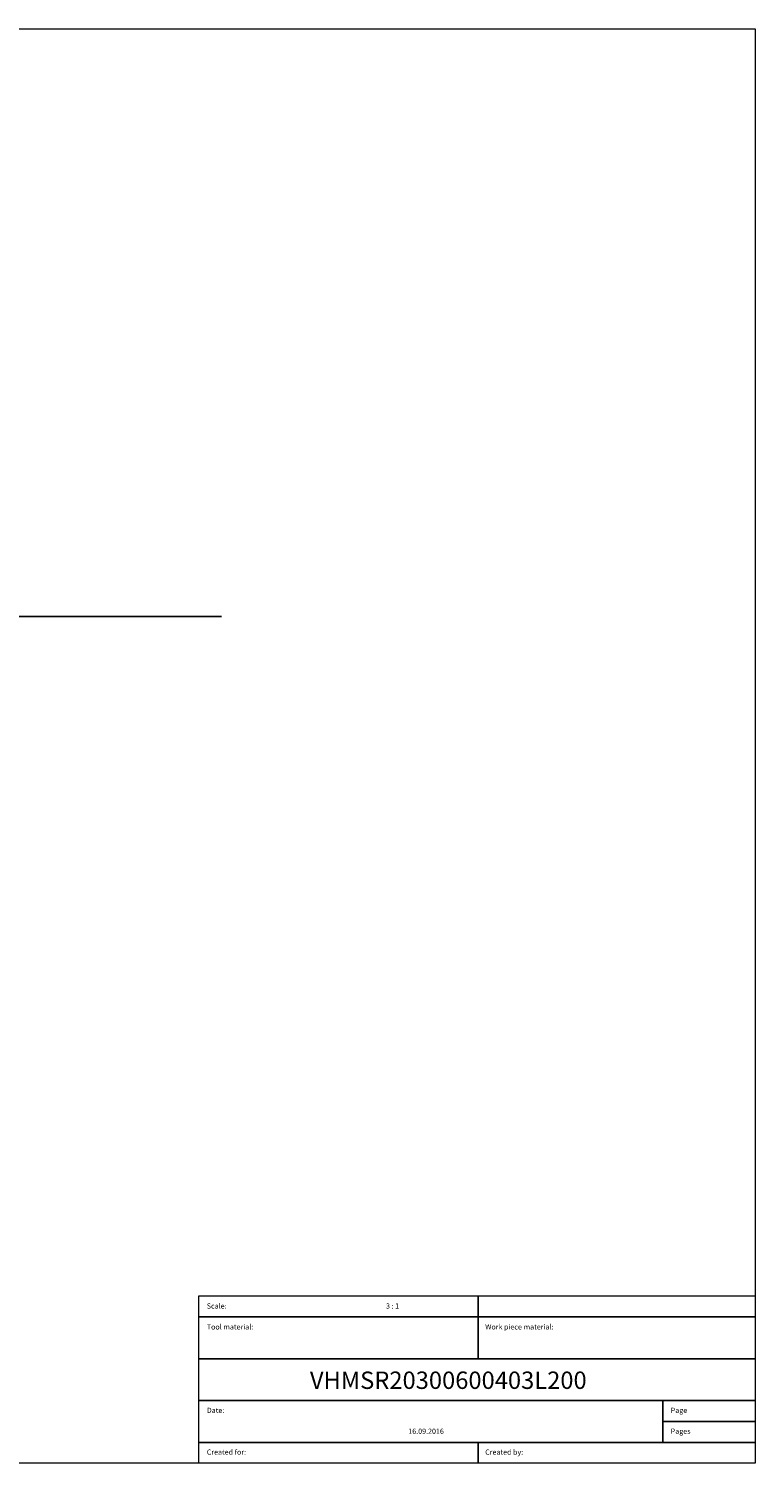
# Model space of a CAD drawing. Units: millimetres. Extents: x -126 to 134, y -103 to 103.
# Drawn here: x 30 to 134, y -103 to 103 of the extents above; entities that cross this region are included whole.
import ezdxf

# ---------------------------------------------------------------- set-up
doc = ezdxf.new("R2010")
doc.units = ezdxf.units.MM
doc.header["$MEASUREMENT"] = 0
doc.layers.get('0').update_dxf_attribs({"lineweight": 0})
for name, color, linetype, lineweight in [('Bemassung', 7, 'Continuous', 0), ('Rahmen', 7, 'Continuous', 0), ('Text', 7, 'Continuous', 0)]:
    doc.layers.add(name, color=color, linetype=linetype, lineweight=lineweight)
doc.styles.get("Standard").update_dxf_attribs({"font": 'Arial'})
doc.dimstyles.new('BEM-ISBE', dxfattribs={"dimtxt": 2.5, "dimasz": 2.5, "dimexe": 1.25, "dimexo": 0.625, "dimtad": 1, "dimdec": 3, "dimzin": 0, "dimdsep": 46, "dimtxsty": 'Standard', "dimblk": 'VDDIM_DEFAULT', "dimcen": 0.09, "dimadec": 3, "dimazin": 0, "dimtol": 1, "dimtm": 1e-09, "dimtfac": 0.5, "dimtdec": 3, "dimtmove": 0, "dimatfit": 3, "dimfxl": 1, "dimtolj": 1, "dimtzin": 0, "dimarcsym": 0})

# ---------------------------------------------------------------- blocks, each defined once
blk = doc.blocks.new('VDDIM_DEFAULT')
at = {"linetype": 'Continuous'}
blk.add_hatch(color=0, dxfattribs=at).paths.add_polyline_path([(0, 0), (-1, -0.1665), (-1, 0.1665)], flags=0)
at = {"color": 0, "linetype": 'Continuous'}
blk.add_lwpolyline([(0, 0), (-1, -0.1665), (-1, 0.1665), (0, 0)], dxfattribs=at)
blk = doc.blocks.new('*D8')
at = {"layer": 'Bemassung', "color": 0, "lineweight": -2}
for p, q in [((-18.11, 3), (-18.11, 30.5)), ((-56.06, 3.5), (-56.06, 20.5)), ((-56.06, 18.5), (57.63, 18.5))]:
    blk.add_line(p, q, dxfattribs=at)
at = {"layer": 'Bemassung', "color": 0}
for p in [(-56.06, 3.5), (-18.11, 3)]:
    blk.add_point(p, dxfattribs=at)
at = {"layer": 'Bemassung', "color": 0, "lineweight": -2, "xscale": 2.5, "yscale": 2.5, "zscale": 2.5, "rotation": 180}
blk.add_blockref('VDDIM_DEFAULT', (-56.06, 18.5), dxfattribs=at)
at = {"layer": 'Bemassung', "color": 0, "lineweight": -2, "xscale": 2.5, "yscale": 2.5, "zscale": 2.5}
blk.add_blockref('VDDIM_DEFAULT', (-18.11, 18.5), dxfattribs=at)
at = {"layer": 'Bemassung', "color": 0, "insert": (-34.9, 19.17), "char_height": 2.5, "attachment_point": 8}
blk.add_mtext('37.947', dxfattribs=at)

msp = doc.modelspace()

# ---------------------------------------------------------------- linework, layer by layer
at = {"layer": 'Rahmen'}
for points in [[(-125.5406, 102.9884), (134.3109, 102.9884), (134.3109, -103.239), (-125.5406, -103.239)], [(54.3759, -79.1833), (94.4687, -79.1833), (94.4687, -82.1903), (54.3759, -82.1903)], [(94.4687, -79.1833), (134.3109, -79.1833), (134.3109, -82.1903), (94.4687, -82.1903)], [(54.3759, -82.1903), (94.4687, -82.1903), (94.4687, -88.2042), (54.3759, -88.2042)], [(94.4687, -82.1903), (134.3109, -82.1903), (134.3109, -88.2042), (94.4687, -88.2042)], [(54.3759, -88.2042), (134.3109, -88.2042), (134.3109, -94.2181), (54.3759, -94.2181)], [(54.3759, -94.2181), (121.0302, -94.2181), (121.0302, -100.232), (54.3759, -100.232)], [(121.0302, -94.2181), (134.3109, -94.2181), (134.3109, -97.2251), (121.0302, -97.2251)], [(121.0302, -97.2251), (134.3109, -97.2251), (134.3109, -100.232), (121.0302, -100.232)], [(54.3759, -100.232), (94.4687, -100.232), (94.4687, -103.239), (54.3759, -103.239)], [(94.4687, -100.232), (134.3109, -100.232), (134.3109, -103.239), (94.4687, -103.239)]]:
    msp.add_lwpolyline(points, close=True, dxfattribs=at)

# ---------------------------------------------------------------- texts
at = {"layer": 'Text'}
for s, height, p in [('Scale:', 0.75, (55.5, -81.0017)), ('3 : 1', 0.75, (81.2471, -81.0017)), ('Tool material:', 0.75, (55.5, -84.0017)), ('Work piece material:', 0.75, (95.5, -84.0017)), ('VHMSR20300600403L200', 2.5, (70.319, -92.5472)), ('Date:', 0.75, (55.5, -96.0017)), ('Page', 0.75, (122.1667, -96.0017)), ('16.09.2016', 0.75, (84.4505, -99.0017)), ('Pages', 0.75, (122.1667, -99.0017)), ('Created for:', 0.75, (55.5, -102.0017)), ('Created by:', 0.75, (95.5, -102.0017))]:
    msp.add_text(s, height=height, dxfattribs=at).set_placement(p)

# ---------------------------------------------------------------- dimensions: what is measured, and where the dimension line sits
at = {"layer": 'Bemassung'}
dim = msp.add_linear_dim(base=(-18.1079, 18.5035), p1=(-56.0553, 3.5035), p2=(-18.1079, 3.0035), text='37.947', dimstyle='BEM-ISBE', override={"dimgap": 0.625, "dimlfac": 1, "dimzin": 8, "dimtol": 0, "dimlim": 0, "dimtzin": 8}, dxfattribs=at)
dim.commit()
dim.dimension.update_dxf_attribs({"geometry": '*D8', "text_midpoint": (-34.8979, 19.1701)})

doc.saveas('drawing.dxf')
